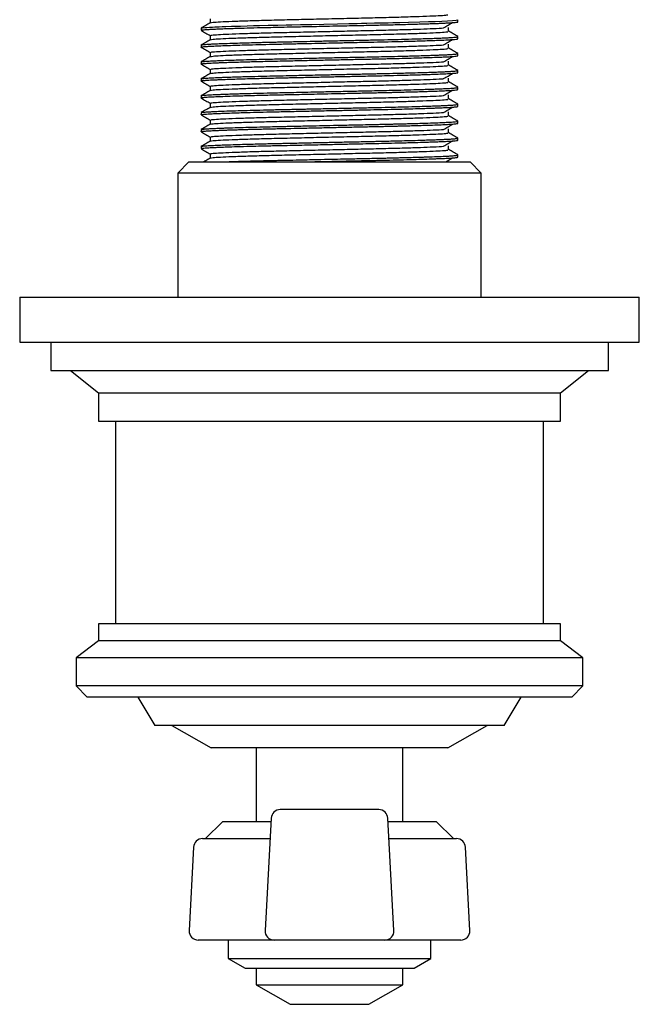
# Model space of a CAD drawing. Units: millimetres. Extents: x 4 to 1496, y 5 to 1495.
# Drawn here: x 725 to 780, y 284 to 372 of the extents above; entities that cross this region are included whole.
import ezdxf

# ---------------------------------------------------------------- set-up
doc = ezdxf.new("R2010")
doc.units = ezdxf.units.MM

msp = doc.modelspace()

# ---------------------------------------------------------------- linework, layer by layer
at = {"color": 7, "linetype": 'Continuous', "lineweight": 25}
for p, q in [((763.931, 371.645), (763.931, 371.832)), ((741.131, 371.082), (741.131, 370.895)), ((741.131, 369.582), (741.131, 369.395)), ((763.931, 370.145), (763.931, 370.332)), ((741.151, 369.383), (741.14, 369.385)), ((763.931, 368.645), (763.931, 368.832)), ((741.131, 368.082), (741.131, 367.895)), ((741.152, 367.883), (741.136, 367.887)), ((763.93, 367.334), (763.921, 367.338)), ((763.931, 367.145), (763.931, 367.332)), ((741.131, 366.582), (741.131, 366.395)), ((763.931, 365.645), (763.931, 365.832)), ((741.136, 365.082), (741.131, 365.085)), ((741.131, 365.082), (741.131, 364.895)), ((763.931, 364.145), (763.931, 364.332)), ((741.131, 363.582), (741.131, 363.395)), ((763.931, 362.645), (763.931, 362.832)), ((741.131, 362.082), (741.131, 361.895)), ((763.931, 361.145), (763.931, 361.332)), ((741.135, 360.582), (741.131, 360.585)), ((741.131, 360.582), (741.131, 360.395)), ((740.056, 359.225), (739.056, 358.225)), ((740.056, 359.225), (764.369, 359.225)), ((763.931, 359.645), (763.931, 359.832)), ((764.369, 359.225), (765.006, 359.225)), ((766.006, 358.225), (765.006, 359.225)), ((739.056, 358.225), (739.056, 347.225)), ((765.318, 358.225), (739.056, 358.225)), ((766.006, 358.225), (765.318, 358.225)), ((766.006, 347.225), (766.006, 358.225)), ((725.031, 347.225), (725.031, 343.225)), ((725.031, 347.225), (780.031, 347.225)), ((780.031, 343.225), (780.031, 347.225)), ((725.031, 343.225), (780.031, 343.225)), ((727.781, 343.225), (727.781, 340.725)), ((777.281, 340.725), (777.281, 343.225)), ((727.781, 340.725), (777.281, 340.725)), ((729.531, 340.725), (732.031, 338.725)), ((773.031, 338.725), (775.531, 340.725)), ((732.031, 338.725), (732.031, 336.225)), ((732.031, 338.725), (773.031, 338.725)), ((773.031, 336.225), (773.031, 338.725)), ((732.031, 336.225), (773.031, 336.225)), ((733.531, 336.225), (733.531, 318.225)), ((771.531, 318.225), (771.531, 336.225)), ((732.031, 318.225), (732.031, 316.725)), ((773.031, 318.225), (732.031, 318.225)), ((773.031, 316.725), (773.031, 318.225)), ((732.031, 316.725), (730.031, 315.225)), ((773.031, 316.725), (732.031, 316.725)), ((775.031, 315.225), (773.031, 316.725)), ((730.031, 315.225), (730.031, 312.725)), ((775.031, 315.225), (730.031, 315.225)), ((775.031, 312.725), (775.031, 315.225)), ((730.031, 312.725), (731.031, 311.725)), ((775.031, 312.725), (730.031, 312.725)), ((774.031, 311.725), (775.031, 312.725)), ((774.031, 311.725), (731.031, 311.725)), ((735.531, 311.725), (737.031, 309.225)), ((768.031, 309.225), (769.531, 311.725)), ((768.031, 309.225), (737.031, 309.225)), ((738.531, 309.225), (742.031, 307.225)), ((763.031, 307.225), (766.531, 309.225)), ((763.031, 307.225), (742.031, 307.225)), ((746.031, 307.225), (746.031, 300.683)), ((759.031, 300.683), (759.031, 307.225)), ((756.91, 301.752), (748.151, 301.752)), ((743.031, 300.683), (741.531, 299.183)), ((747.335, 300.683), (743.031, 300.683)), ((747.352, 300.995), (746.816, 291.026)), ((758.245, 291.026), (757.709, 300.995)), ((762.031, 300.683), (757.726, 300.683)), ((763.531, 299.183), (762.031, 300.683)), ((741.261, 299.183), (747.224, 299.183)), ((757.837, 299.183), (763.8, 299.183)), ((740.462, 298.425), (740.075, 291.025)), ((764.986, 291.025), (764.599, 298.425)), ((747.041, 290.183), (740.874, 290.183)), ((743.531, 290.183), (743.531, 288.549)), ((747.615, 290.183), (747.041, 290.183)), ((757.446, 290.183), (747.615, 290.183)), ((758.02, 290.183), (757.446, 290.183)), ((764.187, 290.183), (758.02, 290.183)), ((761.531, 288.549), (761.531, 290.183)), ((743.531, 288.549), (745.031, 287.683)), ((743.531, 288.549), (761.04, 288.549)), ((760.031, 287.683), (761.531, 288.549)), ((761.04, 288.549), (761.531, 288.549)), ((745.031, 287.683), (759.622, 287.683)), ((746.031, 287.683), (746.031, 286.215)), ((759.031, 286.215), (759.031, 287.683)), ((759.622, 287.683), (760.031, 287.683)), ((746.031, 286.215), (749.031, 284.483)), ((746.031, 286.215), (758.676, 286.215)), ((756.031, 284.483), (759.031, 286.215)), ((758.676, 286.215), (759.031, 286.215)), ((749.031, 284.483), (755.84, 284.483)), ((755.84, 284.483), (756.031, 284.483))]:
    msp.add_line(p, q, dxfattribs=at)
at = {"color": 7, "linetype": 'Continuous', "lineweight": 25, "flags": 128}
msp.add_lwpolyline([(741.147, 371.088), (741.247, 371.117), (741.478, 371.142), (741.648, 371.155), (741.877, 371.169), (742.14, 371.183), (742.36, 371.193), (742.735, 371.209), (742.995, 371.22), (743.013, 371.22), (743.022, 371.221), (743.027, 371.221), (743.028, 371.221), (743.028, 371.221), (743.028, 371.221), (743.028, 371.221), (743.028, 371.221), (743.028, 371.221), (743.028, 371.221), (743.028, 371.221), (743.028, 371.221), (743.028, 371.221), (743.031, 371.221), (743.039, 371.221), (743.066, 371.222), (743.319, 371.232), (743.832, 371.25), (744.626, 371.275), (745.227, 371.292), (745.794, 371.307), (746.316, 371.32), (747.098, 371.339), (747.937, 371.358), (748.671, 371.374), (749.198, 371.385), (749.954, 371.402), (750.954, 371.423), (752.025, 371.446), (753.252, 371.473), (754.236, 371.494), (754.977, 371.509), (755.375, 371.518), (755.855, 371.528), (756.52, 371.542), (757.17, 371.557), (757.747, 371.57), (758.152, 371.579), (758.764, 371.594), (759.554, 371.615), (760.544, 371.643), (761.313, 371.668), (761.901, 371.688), (762.507, 371.712), (762.991, 371.734), (763.452, 371.762), (763.784, 371.793), (763.928, 371.828), (763.918, 371.832)], dxfattribs=at)
at = {"color": 7, "linetype": 'Continuous', "lineweight": 25}
for centre, start, end in [((748.151, 300.952), 90, 176.92426), ((756.91, 300.952), 3.07574, 90), ((741.261, 298.383), 90, 177), ((763.8, 298.383), 3, 90), ((740.874, 290.983), 177, 270), ((747.615, 290.983), 176.92426, 270), ((757.446, 290.983), 270.00957, 3.00828), ((764.187, 290.983), 270, 3)]:
    msp.add_arc(centre, 0.8, start, end, dxfattribs=at)
for points, knots in [([(741.952, 371.558), (742.007, 371.574), (742.118, 371.606), (742.805, 371.65), (743.844, 371.698), (745.234, 371.746), (746.898, 371.794), (748.785, 371.839), (750.84, 371.887), (752.99, 371.937), (755.108, 371.985), (757.117, 372.031), (758.949, 372.079), (760.527, 372.129), (761.762, 372.177), (762.593, 372.221), (763.02, 372.256), (763.037, 372.276), (763.041, 372.28)], [0, 0, 0, 0, 0.064714, 0.129922, 0.195112, 0.261026, 0.32637, 0.390401, 0.456954, 0.524209, 0.59079, 0.656133, 0.722815, 0.790065, 0.856507, 0.919233, 0.983291, 1, 1, 1, 1]), ([(741.136, 370.895), (741.134, 370.896), (741.127, 370.901), (741.167, 370.917), (741.3, 370.94), (741.574, 370.963), (741.837, 370.979), (742.044, 370.991), (742.241, 371), (742.44, 371.009), (742.689, 371.02), (743.088, 371.036), (743.639, 371.056), (744.275, 371.077), (745.083, 371.101), (746.018, 371.126), (747.041, 371.15), (748.022, 371.172), (749.147, 371.197), (750.59, 371.228), (752.046, 371.26), (753.32, 371.287), (754.272, 371.307), (755.152, 371.326), (756.015, 371.344), (756.812, 371.361), (757.479, 371.376), (758.081, 371.39), (758.746, 371.406), (759.528, 371.427), (760.263, 371.447), (760.814, 371.464), (761.091, 371.473), (761.192, 371.476), (761.201, 371.477), (761.205, 371.477), (761.206, 371.477), (761.206, 371.477), (761.207, 371.477), (761.207, 371.477), (761.207, 371.477), (761.207, 371.477), (761.207, 371.477), (761.208, 371.477), (761.211, 371.477), (761.257, 371.478), (761.386, 371.483), (761.661, 371.492), (762.01, 371.505), (762.385, 371.519), (762.744, 371.534), (763.061, 371.55), (763.326, 371.565), (763.535, 371.58), (763.726, 371.597), (763.875, 371.618), (763.946, 371.635), (763.928, 371.644), (763.927, 371.645)], [0, 0, 0, 0, 0.004866, 0.020463, 0.060689, 0.097372, 0.11296, 0.128548, 0.144137, 0.152803, 0.165588, 0.187617, 0.216195, 0.243414, 0.268162, 0.310218, 0.342397, 0.368327, 0.401598, 0.443019, 0.492584, 0.523666, 0.549711, 0.572739, 0.598723, 0.624706, 0.643745, 0.659932, 0.681525, 0.708524, 0.739926, 0.762216, 0.774048, 0.774791, 0.775102, 0.775242, 0.775275, 0.775291, 0.775292, 0.775293, 0.775294, 0.7753, 0.775311, 0.775333, 0.775377, 0.77573, 0.781328, 0.792216, 0.812766, 0.831685, 0.851442, 0.875778, 0.895479, 0.914586, 0.935451, 0.963529, 0.997373, 1, 1, 1, 1]), ([(741.946, 371.558), (741.811, 371.48), (741.54, 371.323), (741.269, 371.167), (741.134, 371.088)], [0, 0, 0, 0, 0.499185, 1, 1, 1, 1]), ([(741.942, 371.926), (741.942, 371.864), (741.942, 371.74), (741.942, 371.617), (741.942, 371.556)], [0, 0, 0, 0, 0.5047055, 1, 1, 1, 1]), ([(762.661, 371.104), (762.793, 371.183), (763.058, 371.339), (763.314, 371.495), (763.442, 371.573)], [0, 0, 0, 0, 0.500392, 1, 1, 1, 1]), ([(741.145, 370.883), (741.28, 370.804), (741.546, 370.651), (741.812, 370.497), (741.942, 370.422)], [0, 0, 0, 0, 0.508636, 1, 1, 1, 1]), ([(741.942, 370.426), (741.942, 370.364), (741.942, 370.24), (741.942, 370.117), (741.942, 370.056)], [0, 0, 0, 0, 0.504754, 1, 1, 1, 1]), ([(741.952, 370.058), (742.007, 370.074), (742.118, 370.106), (742.805, 370.15), (743.844, 370.198), (745.234, 370.246), (746.898, 370.294), (748.785, 370.339), (750.84, 370.387), (752.99, 370.437), (755.108, 370.485), (757.117, 370.531), (758.949, 370.579), (760.527, 370.629), (761.762, 370.677), (762.593, 370.721), (763.019, 370.756), (763.037, 370.776), (763.041, 370.78)], [0, 0, 0, 0, 0.064716, 0.129924, 0.195114, 0.261028, 0.326372, 0.390404, 0.456957, 0.524212, 0.590793, 0.656136, 0.722819, 0.790068, 0.856511, 0.919237, 0.983295, 1, 1, 1, 1]), ([(741.99, 370.426), (741.988, 370.437), (741.985, 370.463), (742.439, 370.503), (743.275, 370.548), (744.488, 370.597), (746.01, 370.645), (747.772, 370.691), (749.712, 370.735), (751.773, 370.784), (753.828, 370.831), (755.778, 370.875), (757.58, 370.917), (759.218, 370.963), (760.643, 371.008), (761.798, 371.055), (762.486, 371.085), (762.639, 371.103), (762.647, 371.104)], [0, 0, 0, 0, 0.045234, 0.113576, 0.181666, 0.251168, 0.320766, 0.389121, 0.4572, 0.526697, 0.596298, 0.660825, 0.724882, 0.790301, 0.856028, 0.92093, 0.995535, 1, 1, 1, 1]), ([(763.08, 370.78), (763.08, 370.843), (763.082, 370.968), (763.08, 371.093), (763.08, 371.155)], [0, 0, 0, 0, 0.500924, 1, 1, 1, 1]), ([(763.927, 370.338), (763.792, 370.417), (763.521, 370.573), (763.25, 370.73), (763.115, 370.808)], [0, 0, 0, 0, 0.500774, 1, 1, 1, 1]), ([(741.946, 370.058), (741.811, 369.98), (741.54, 369.823), (741.269, 369.667), (741.134, 369.588)], [0, 0, 0, 0, 0.499226, 1, 1, 1, 1]), ([(741.137, 369.588), (741.165, 369.599), (741.219, 369.618), (741.47, 369.642), (741.734, 369.661), (741.962, 369.674), (742.206, 369.686), (742.539, 369.701), (743.079, 369.724), (743.862, 369.751), (744.745, 369.778), (745.541, 369.8), (746.182, 369.817), (746.662, 369.829), (747.089, 369.839), (747.534, 369.849), (748.045, 369.86), (748.537, 369.871), (749.083, 369.883), (749.828, 369.899), (750.883, 369.922), (752.288, 369.952), (753.752, 369.983), (754.961, 370.009), (755.846, 370.028), (756.587, 370.044), (757.541, 370.065), (758.661, 370.091), (759.751, 370.12), (760.656, 370.146), (761.36, 370.169), (761.944, 370.189), (762.413, 370.208), (762.775, 370.223), (763.135, 370.241), (763.516, 370.265), (763.8, 370.292), (763.929, 370.316), (763.919, 370.329), (763.916, 370.332)], [0, 0, 0, 0, 0.041204, 0.078014, 0.097763, 0.117512, 0.132645, 0.148995, 0.180449, 0.221584, 0.257906, 0.287114, 0.309204, 0.324174, 0.334931, 0.350733, 0.366534, 0.382336, 0.395457, 0.415306, 0.447839, 0.486218, 0.534145, 0.571107, 0.589654, 0.611566, 0.637018, 0.677007, 0.719184, 0.750583, 0.780677, 0.808149, 0.832997, 0.855222, 0.873542, 0.907076, 0.95045, 0.984848, 1, 1, 1, 1]), ([(741.143, 369.395), (741.141, 369.399), (741.137, 369.411), (741.222, 369.427), (741.354, 369.443), (741.508, 369.457), (741.684, 369.47), (741.921, 369.484), (742.295, 369.503), (742.842, 369.527), (743.561, 369.554), (744.321, 369.578), (745.237, 369.605), (746.271, 369.632), (747.252, 369.655), (748.02, 369.672), (748.501, 369.683), (748.929, 369.692), (749.351, 369.701), (749.925, 369.714), (750.744, 369.731), (751.709, 369.752), (752.612, 369.772), (753.356, 369.788), (754.119, 369.804), (754.95, 369.822), (755.991, 369.844), (757.139, 369.868), (758.1, 369.89), (758.816, 369.908), (759.346, 369.922), (759.983, 369.939), (760.684, 369.96), (761.335, 369.981), (761.897, 370), (762.335, 370.017), (762.696, 370.033), (762.983, 370.046), (763.208, 370.058), (763.436, 370.072), (763.684, 370.092), (763.892, 370.118), (763.915, 370.136), (763.926, 370.145)], [0, 0, 0, 0, 0.017049, 0.044892, 0.064533, 0.083109, 0.100618, 0.116479, 0.142473, 0.179733, 0.210841, 0.246957, 0.276152, 0.315485, 0.354816, 0.370557, 0.386298, 0.398205, 0.408576, 0.423349, 0.448004, 0.478561, 0.504656, 0.523553, 0.540987, 0.568842, 0.594183, 0.631047, 0.671115, 0.684507, 0.701788, 0.725155, 0.752531, 0.782025, 0.806727, 0.830635, 0.850124, 0.869612, 0.887035, 0.900519, 0.927885, 0.965476, 1, 1, 1, 1]), ([(741.99, 368.926), (741.988, 368.937), (741.985, 368.963), (742.439, 369.003), (743.275, 369.048), (744.488, 369.097), (746.01, 369.145), (747.772, 369.191), (749.712, 369.235), (751.773, 369.284), (753.828, 369.331), (755.778, 369.375), (757.58, 369.417), (759.218, 369.463), (760.643, 369.508), (761.798, 369.555), (762.486, 369.585), (762.639, 369.603), (762.647, 369.604)], [0, 0, 0, 0, 0.045237, 0.11358, 0.18167, 0.251172, 0.320769, 0.389124, 0.457203, 0.5267, 0.596301, 0.660828, 0.724884, 0.790303, 0.85603, 0.920931, 0.995537, 1, 1, 1, 1]), ([(762.661, 369.604), (762.793, 369.683), (763.057, 369.839), (763.314, 369.995), (763.442, 370.073)], [0, 0, 0, 0, 0.500372, 1, 1, 1, 1]), ([(763.08, 369.28), (763.08, 369.343), (763.081, 369.468), (763.08, 369.593), (763.08, 369.655)], [0, 0, 0, 0, 0.500876, 1, 1, 1, 1]), ([(741.142, 368.088), (741.141, 368.09), (741.141, 368.097), (741.198, 368.109), (741.288, 368.123), (741.383, 368.133), (741.488, 368.143), (741.629, 368.154), (741.837, 368.167), (742.086, 368.18), (742.341, 368.192), (742.632, 368.205), (743.029, 368.221), (743.571, 368.241), (744.207, 368.262), (745.016, 368.286), (745.928, 368.311), (746.87, 368.334), (747.69, 368.352), (748.496, 368.37), (749.545, 368.393), (750.836, 368.421), (752.385, 368.454), (753.917, 368.487), (755.269, 368.516), (756.396, 368.539), (757.488, 368.563), (758.706, 368.593), (759.792, 368.621), (760.632, 368.646), (761.179, 368.663), (761.554, 368.676), (761.778, 368.684), (761.877, 368.687), (761.92, 368.689), (761.937, 368.69), (761.94, 368.69), (761.941, 368.69), (761.941, 368.69), (761.942, 368.69), (761.942, 368.69), (761.942, 368.69), (761.942, 368.69), (761.942, 368.69), (761.942, 368.69), (761.942, 368.69), (761.944, 368.69), (761.966, 368.691), (762.026, 368.693), (762.206, 368.7), (762.421, 368.708), (762.655, 368.718), (762.846, 368.727), (762.996, 368.734), (763.1, 368.74), (763.273, 368.749), (763.566, 368.769), (763.807, 368.794), (763.921, 368.816), (763.92, 368.828), (763.92, 368.832)], [0, 0, 0, 0, 0.007542, 0.029883, 0.047934, 0.061695, 0.071164, 0.086669, 0.106415, 0.126162, 0.142376, 0.156808, 0.178301, 0.206799, 0.235022, 0.260365, 0.302387, 0.332898, 0.353915, 0.380233, 0.406805, 0.447127, 0.49159, 0.537613, 0.576297, 0.607533, 0.637046, 0.675999, 0.724385, 0.750595, 0.773128, 0.792577, 0.801145, 0.80514, 0.807066, 0.807539, 0.807598, 0.807628, 0.807643, 0.807644, 0.807644, 0.807644, 0.807645, 0.807645, 0.807647, 0.807669, 0.807714, 0.807923, 0.811025, 0.816686, 0.83568, 0.846143, 0.858243, 0.87198, 0.877006, 0.881473, 0.911615, 0.954765, 0.981234, 1, 1, 1, 1]), ([(741.142, 367.895), (741.141, 367.9), (741.141, 367.911), (741.22, 367.927), (741.37, 367.946), (741.657, 367.969), (742.066, 367.992), (742.433, 368.009), (742.716, 368.021), (743.068, 368.035), (743.636, 368.056), (744.355, 368.079), (745.101, 368.101), (745.758, 368.119), (746.438, 368.136), (747.236, 368.155), (748.248, 368.177), (749.472, 368.204), (750.881, 368.234), (752.33, 368.266), (753.759, 368.296), (755.156, 368.326), (756.282, 368.35), (757.106, 368.368), (757.636, 368.379), (758.162, 368.392), (758.889, 368.41), (759.785, 368.434), (760.693, 368.46), (761.519, 368.486), (762.193, 368.511), (762.741, 368.534), (763.188, 368.556), (763.536, 368.579), (763.785, 368.604), (763.918, 368.625), (763.916, 368.639), (763.916, 368.645)], [0, 0, 0, 0, 0.020135, 0.042006, 0.062028, 0.098681, 0.137683, 0.156269, 0.167719, 0.186317, 0.21206, 0.248997, 0.277013, 0.297, 0.319152, 0.346106, 0.374244, 0.412733, 0.454485, 0.494531, 0.534248, 0.574039, 0.613058, 0.632545, 0.64856, 0.662131, 0.682481, 0.719611, 0.754878, 0.785847, 0.824227, 0.852937, 0.880161, 0.916231, 0.945185, 0.978056, 1, 1, 1, 1]), ([(741.145, 369.383), (741.28, 369.304), (741.546, 369.151), (741.812, 368.997), (741.942, 368.922)], [0, 0, 0, 0, 0.508673, 1, 1, 1, 1]), ([(741.942, 368.926), (741.942, 368.864), (741.942, 368.74), (741.942, 368.617), (741.942, 368.556)], [0, 0, 0, 0, 0.504802, 1, 1, 1, 1]), ([(741.952, 368.558), (742.007, 368.574), (742.118, 368.606), (742.805, 368.65), (743.844, 368.698), (745.234, 368.746), (746.898, 368.794), (748.785, 368.839), (750.84, 368.887), (752.99, 368.937), (755.108, 368.985), (757.117, 369.031), (758.949, 369.079), (760.527, 369.129), (761.762, 369.177), (762.593, 369.221), (763.019, 369.256), (763.037, 369.276), (763.041, 369.28)], [0, 0, 0, 0, 0.064718, 0.129927, 0.195116, 0.261031, 0.326375, 0.390407, 0.45696, 0.524215, 0.590796, 0.65614, 0.722822, 0.790072, 0.856514, 0.919241, 0.983299, 1, 1, 1, 1]), ([(763.927, 368.838), (763.792, 368.917), (763.521, 369.073), (763.25, 369.23), (763.115, 369.308)], [0, 0, 0, 0, 0.500734, 1, 1, 1, 1]), ([(741.946, 368.558), (741.811, 368.48), (741.54, 368.323), (741.269, 368.167), (741.134, 368.088)], [0, 0, 0, 0, 0.499266, 1, 1, 1, 1]), ([(741.145, 367.883), (741.28, 367.804), (741.546, 367.651), (741.812, 367.497), (741.942, 367.422)], [0, 0, 0, 0, 0.508711, 1, 1, 1, 1]), ([(741.952, 367.058), (742.007, 367.074), (742.118, 367.106), (742.805, 367.15), (743.844, 367.198), (745.234, 367.246), (746.898, 367.294), (748.785, 367.339), (750.84, 367.387), (752.99, 367.437), (755.108, 367.485), (757.117, 367.531), (758.949, 367.579), (760.527, 367.629), (761.762, 367.677), (762.593, 367.721), (763.019, 367.756), (763.037, 367.776), (763.041, 367.78)], [0, 0, 0, 0, 0.06472, 0.129929, 0.195118, 0.261033, 0.326377, 0.390409, 0.456963, 0.524218, 0.5908, 0.656143, 0.722825, 0.790075, 0.856518, 0.919245, 0.983303, 1, 1, 1, 1]), ([(741.99, 367.426), (741.988, 367.437), (741.985, 367.463), (742.439, 367.503), (743.275, 367.548), (744.488, 367.597), (746.01, 367.645), (747.772, 367.691), (749.712, 367.735), (751.773, 367.784), (753.828, 367.831), (755.778, 367.875), (757.58, 367.917), (759.218, 367.963), (760.643, 368.008), (761.798, 368.055), (762.486, 368.085), (762.639, 368.103), (762.647, 368.104)], [0, 0, 0, 0, 0.0452412, 0.1135834, 0.1816732, 0.2511749, 0.3207724, 0.3891268, 0.4572056, 0.5267023, 0.5963035, 0.66083, 0.7248864, 0.7903051, 0.8560319, 0.9209334, 0.9955386, 1, 1, 1, 1]), ([(762.661, 368.104), (762.793, 368.183), (763.057, 368.339), (763.313, 368.495), (763.442, 368.573)], [0, 0, 0, 0, 0.5003515, 1, 1, 1, 1]), ([(763.08, 367.78), (763.08, 367.843), (763.081, 367.968), (763.08, 368.093), (763.08, 368.155)], [0, 0, 0, 0, 0.500828, 1, 1, 1, 1]), ([(763.927, 367.338), (763.792, 367.417), (763.521, 367.573), (763.25, 367.73), (763.115, 367.808)], [0, 0, 0, 0, 0.500693, 1, 1, 1, 1]), ([(741.136, 366.588), (741.135, 366.588), (741.124, 366.596), (741.194, 366.609), (741.306, 366.626), (741.426, 366.638), (741.559, 366.649), (741.802, 366.665), (742.234, 366.689), (742.819, 366.714), (743.35, 366.733), (743.818, 366.749), (744.366, 366.767), (745.157, 366.79), (746.104, 366.815), (747.162, 366.841), (748.192, 366.863), (749.124, 366.884), (750.027, 366.904), (750.835, 366.921), (751.675, 366.939), (752.701, 366.961), (753.902, 366.986), (755.014, 367.01), (755.853, 367.028), (756.389, 367.039), (756.837, 367.049), (757.221, 367.058), (757.848, 367.072), (758.866, 367.097), (760.029, 367.128), (760.984, 367.157), (761.647, 367.179), (762.13, 367.197), (762.512, 367.212), (762.831, 367.226), (763.042, 367.237), (763.16, 367.243), (763.196, 367.245), (763.212, 367.246), (763.218, 367.246), (763.219, 367.246), (763.219, 367.247), (763.219, 367.247), (763.219, 367.247), (763.22, 367.247), (763.22, 367.247), (763.22, 367.247), (763.22, 367.247), (763.229, 367.247), (763.27, 367.25), (763.361, 367.255), (763.503, 367.265), (763.67, 367.28), (763.813, 367.296), (763.913, 367.314), (763.922, 367.326), (763.928, 367.332)], [0, 0, 0, 0, 0.00106, 0.031462, 0.050734, 0.066976, 0.080189, 0.095739, 0.136768, 0.17669, 0.196245, 0.215523, 0.240632, 0.265121, 0.307507, 0.341144, 0.368733, 0.403611, 0.424459, 0.447577, 0.472962, 0.495764, 0.534185, 0.574336, 0.59089, 0.607721, 0.621957, 0.631495, 0.643008, 0.680418, 0.73015, 0.765983, 0.794297, 0.81842, 0.837749, 0.857491, 0.877233, 0.882169, 0.884637, 0.885871, 0.886025, 0.886064, 0.886083, 0.886093, 0.886098, 0.8861, 0.886101, 0.88611, 0.886148, 0.886228, 0.888217, 0.896222, 0.909594, 0.928333, 0.952438, 0.975586, 1, 1, 1, 1]), ([(741.161, 366.383), (741.146, 366.388), (741.119, 366.397), (741.15, 366.411), (741.2, 366.423), (741.261, 366.432), (741.318, 366.439), (741.371, 366.445), (741.444, 366.451), (741.555, 366.46), (741.722, 366.472), (741.92, 366.484), (742.116, 366.494), (742.285, 366.502), (742.509, 366.512), (742.829, 366.526), (743.322, 366.545), (743.928, 366.566), (744.667, 366.588), (745.408, 366.609), (746.1, 366.627), (746.663, 366.641), (747.264, 366.655), (747.982, 366.672), (748.726, 366.688), (749.351, 366.701), (749.929, 366.714), (750.675, 366.73), (751.489, 366.748), (752.262, 366.764), (752.899, 366.778), (753.506, 366.791), (754.09, 366.803), (754.766, 366.817), (755.517, 366.833), (756.27, 366.849), (757.061, 366.866), (758.022, 366.889), (759.005, 366.913), (759.898, 366.937), (760.559, 366.956), (761.125, 366.974), (761.736, 366.994), (762.392, 367.019), (762.87, 367.04), (763.138, 367.055), (763.252, 367.061), (763.341, 367.066), (763.446, 367.074), (763.592, 367.085), (763.771, 367.102), (763.894, 367.123), (763.94, 367.138), (763.93, 367.145), (763.93, 367.145)], [0, 0, 0, 0, 0.019099, 0.036642, 0.052112, 0.065508, 0.073152, 0.07965, 0.088464, 0.100755, 0.116521, 0.135763, 0.147847, 0.157921, 0.16858, 0.188638, 0.211054, 0.241805, 0.268813, 0.298994, 0.32252, 0.339387, 0.353898, 0.379496, 0.405094, 0.419587, 0.433482, 0.454419, 0.482396, 0.500978, 0.518236, 0.534937, 0.55108, 0.566665, 0.591397, 0.614581, 0.631723, 0.66123, 0.7021, 0.726811, 0.754365, 0.775941, 0.795302, 0.834005, 0.872708, 0.88239, 0.892071, 0.899418, 0.904683, 0.920401, 0.943034, 0.972324, 0.999339, 1, 1, 1, 1]), ([(741.946, 367.058), (741.811, 366.98), (741.54, 366.823), (741.269, 366.667), (741.134, 366.588)], [0, 0, 0, 0, 0.4993068, 1, 1, 1, 1]), ([(741.942, 367.426), (741.942, 367.364), (741.942, 367.24), (741.942, 367.117), (741.942, 367.056)], [0, 0, 0, 0, 0.504851, 1, 1, 1, 1]), ([(762.661, 366.604), (762.793, 366.683), (763.057, 366.839), (763.313, 366.995), (763.442, 367.073)], [0, 0, 0, 0, 0.500331, 1, 1, 1, 1]), ([(741.145, 366.383), (741.28, 366.304), (741.546, 366.151), (741.812, 365.997), (741.942, 365.922)], [0, 0, 0, 0, 0.508749, 1, 1, 1, 1]), ([(741.952, 365.558), (742.007, 365.574), (742.118, 365.606), (742.805, 365.65), (743.844, 365.698), (745.234, 365.746), (746.898, 365.794), (748.785, 365.839), (750.84, 365.887), (752.99, 365.937), (755.108, 365.985), (757.117, 366.031), (758.949, 366.079), (760.527, 366.129), (761.762, 366.177), (762.593, 366.221), (763.019, 366.256), (763.037, 366.276), (763.041, 366.28)], [0, 0, 0, 0, 0.064722, 0.129931, 0.195121, 0.261035, 0.32638, 0.390412, 0.456965, 0.524221, 0.590803, 0.656146, 0.722829, 0.790079, 0.856522, 0.919249, 0.983307, 1, 1, 1, 1]), ([(741.99, 365.926), (741.988, 365.937), (741.984, 365.963), (742.439, 366.003), (743.275, 366.048), (744.488, 366.097), (746.01, 366.145), (747.772, 366.191), (749.712, 366.235), (751.773, 366.284), (753.828, 366.331), (755.778, 366.375), (757.58, 366.417), (759.218, 366.463), (760.643, 366.508), (761.798, 366.555), (762.486, 366.585), (762.639, 366.603), (762.647, 366.604)], [0, 0, 0, 0, 0.045284, 0.113623, 0.18171, 0.251209, 0.320803, 0.389155, 0.457231, 0.526724, 0.596323, 0.660846, 0.7249, 0.790316, 0.85604, 0.920939, 0.995541, 1, 1, 1, 1]), ([(763.08, 366.28), (763.08, 366.343), (763.081, 366.468), (763.08, 366.593), (763.08, 366.655)], [0, 0, 0, 0, 0.500779, 1, 1, 1, 1]), ([(763.927, 365.838), (763.792, 365.917), (763.521, 366.073), (763.25, 366.23), (763.115, 366.308)], [0, 0, 0, 0, 0.500653, 1, 1, 1, 1]), ([(741.163, 364.883), (741.15, 364.886), (741.108, 364.898), (741.168, 364.918), (741.341, 364.944), (741.62, 364.966), (741.898, 364.983), (742.149, 364.996), (742.457, 365.01), (742.955, 365.031), (743.685, 365.058), (744.52, 365.084), (745.264, 365.106), (745.926, 365.123), (746.639, 365.141), (747.408, 365.158), (748.095, 365.174), (748.74, 365.188), (749.454, 365.203), (750.361, 365.223), (751.485, 365.247), (752.63, 365.272), (753.655, 365.294), (754.457, 365.311), (755.129, 365.325), (755.807, 365.34), (756.486, 365.354), (757.169, 365.369), (757.706, 365.381), (758.109, 365.391), (758.415, 365.398), (758.758, 365.407), (759.214, 365.419), (759.832, 365.435), (760.519, 365.455), (761.165, 365.475), (761.681, 365.493), (762.211, 365.512), (762.745, 365.534), (763.2, 365.557), (763.53, 365.579), (763.78, 365.603), (763.918, 365.625), (763.921, 365.64), (763.922, 365.645)], [0, 0, 0, 0, 0.0139968, 0.0441535, 0.0802819, 0.1139788, 0.1331057, 0.1483598, 0.1670777, 0.1912772, 0.2306549, 0.2700327, 0.2920336, 0.3125837, 0.338859, 0.3623256, 0.3848726, 0.4010723, 0.4192871, 0.4467039, 0.4779653, 0.5128156, 0.5410015, 0.5625199, 0.5796275, 0.5975383, 0.6202708, 0.6386326, 0.6582985, 0.6694244, 0.6764436, 0.6875318, 0.7026886, 0.7219133, 0.7516594, 0.7786075, 0.7999961, 0.819911, 0.8553055, 0.8885649, 0.9142422, 0.9428661, 0.9804831, 1, 1, 1, 1]), ([(741.946, 365.558), (741.811, 365.48), (741.54, 365.323), (741.269, 365.167), (741.134, 365.088)], [0, 0, 0, 0, 0.4993473, 1, 1, 1, 1]), ([(741.138, 365.088), (741.149, 365.094), (741.178, 365.11), (741.381, 365.136), (741.711, 365.16), (742.06, 365.18), (742.363, 365.194), (742.655, 365.206), (742.957, 365.218), (743.318, 365.232), (743.798, 365.249), (744.304, 365.265), (744.702, 365.277), (745.254, 365.293), (746.078, 365.315), (747.141, 365.34), (748.1, 365.361), (748.939, 365.38), (749.859, 365.4), (750.957, 365.424), (752.132, 365.449), (753.235, 365.472), (754.084, 365.491), (754.803, 365.506), (755.596, 365.523), (756.481, 365.541), (757.403, 365.561), (758.392, 365.585), (759.468, 365.612), (760.44, 365.64), (761.155, 365.662), (761.684, 365.68), (762.135, 365.697), (762.57, 365.714), (762.914, 365.73), (763.196, 365.745), (763.39, 365.757), (763.546, 365.769), (763.668, 365.779), (763.787, 365.793), (763.881, 365.808), (763.929, 365.822), (763.927, 365.83), (763.926, 365.832)], [0, 0, 0, 0, 0.023189, 0.063203, 0.103216, 0.123232, 0.143248, 0.163265, 0.174418, 0.192102, 0.217551, 0.240235, 0.255581, 0.264561, 0.303084, 0.34356, 0.368843, 0.392327, 0.419246, 0.449601, 0.48666, 0.518625, 0.542563, 0.55867, 0.580182, 0.611323, 0.636992, 0.66459, 0.705432, 0.745968, 0.773003, 0.793937, 0.817503, 0.839806, 0.865923, 0.88315, 0.902146, 0.915795, 0.93023, 0.945451, 0.968028, 0.990145, 1, 1, 1, 1]), ([(741.942, 365.926), (741.942, 365.864), (741.942, 365.74), (741.942, 365.617), (741.942, 365.556)], [0, 0, 0, 0, 0.504899, 1, 1, 1, 1]), ([(762.661, 365.104), (762.793, 365.183), (763.056, 365.339), (763.313, 365.495), (763.442, 365.573)], [0, 0, 0, 0, 0.500311, 1, 1, 1, 1]), ([(763.08, 364.78), (763.08, 364.843), (763.081, 364.968), (763.08, 365.093), (763.08, 365.155)], [0, 0, 0, 0, 0.500731, 1, 1, 1, 1]), ([(741.14, 363.588), (741.14, 363.59), (741.137, 363.596), (741.189, 363.608), (741.296, 363.625), (741.503, 363.645), (741.789, 363.664), (742.082, 363.68), (742.303, 363.691), (742.547, 363.702), (742.838, 363.714), (743.351, 363.734), (744.117, 363.76), (745.193, 363.791), (746.341, 363.821), (747.337, 363.845), (748.116, 363.862), (748.646, 363.874), (749.131, 363.884), (749.492, 363.892), (749.759, 363.898), (750.032, 363.904), (750.428, 363.912), (750.956, 363.924), (751.616, 363.938), (752.371, 363.954), (753.398, 363.976), (754.616, 364.002), (755.945, 364.03), (757.202, 364.057), (758.304, 364.083), (759.376, 364.11), (760.3, 364.136), (761.031, 364.158), (761.503, 364.174), (761.825, 364.185), (762.141, 364.197), (762.512, 364.212), (762.901, 364.229), (763.229, 364.246), (763.476, 364.263), (763.68, 364.28), (763.851, 364.301), (763.942, 364.319), (763.923, 364.33), (763.919, 364.332)], [0, 0, 0, 0, 0.005674, 0.026479, 0.046245, 0.073883, 0.109388, 0.125446, 0.138858, 0.153695, 0.169958, 0.187646, 0.232571, 0.272595, 0.312619, 0.352643, 0.368661, 0.384679, 0.400697, 0.411834, 0.416324, 0.42408, 0.435483, 0.450534, 0.469233, 0.491579, 0.514322, 0.555886, 0.594882, 0.629741, 0.669155, 0.699463, 0.738215, 0.770396, 0.788379, 0.801081, 0.815781, 0.835921, 0.861576, 0.888055, 0.908712, 0.928486, 0.956351, 0.992302, 1, 1, 1, 1]), ([(741.145, 364.883), (741.28, 364.804), (741.546, 364.651), (741.812, 364.497), (741.942, 364.422)], [0, 0, 0, 0, 0.508788, 1, 1, 1, 1]), ([(741.942, 364.426), (741.942, 364.364), (741.942, 364.24), (741.942, 364.117), (741.942, 364.056)], [0, 0, 0, 0, 0.504948, 1, 1, 1, 1]), ([(741.952, 364.058), (742.007, 364.074), (742.118, 364.106), (742.805, 364.15), (743.844, 364.198), (745.234, 364.246), (746.898, 364.294), (748.785, 364.339), (750.84, 364.387), (752.99, 364.437), (755.108, 364.485), (757.117, 364.531), (758.949, 364.579), (760.527, 364.629), (761.762, 364.677), (762.593, 364.721), (763.019, 364.756), (763.037, 364.776), (763.041, 364.78)], [0, 0, 0, 0, 0.064724, 0.129933, 0.195123, 0.261038, 0.326382, 0.390415, 0.456968, 0.524224, 0.590806, 0.65615, 0.722832, 0.790082, 0.856525, 0.919252, 0.983311, 1, 1, 1, 1]), ([(741.99, 364.426), (741.988, 364.437), (741.984, 364.463), (742.439, 364.503), (743.275, 364.548), (744.488, 364.597), (746.01, 364.645), (747.772, 364.691), (749.712, 364.735), (751.773, 364.784), (753.828, 364.831), (755.778, 364.875), (757.58, 364.917), (759.218, 364.963), (760.643, 365.008), (761.798, 365.055), (762.486, 365.085), (762.639, 365.103), (762.647, 365.104)], [0, 0, 0, 0, 0.045284, 0.113623, 0.18171, 0.251209, 0.320804, 0.389155, 0.457231, 0.526725, 0.596324, 0.660847, 0.724901, 0.790317, 0.856041, 0.92094, 0.995542, 1, 1, 1, 1]), ([(763.927, 364.338), (763.792, 364.417), (763.521, 364.573), (763.25, 364.73), (763.115, 364.808)], [0, 0, 0, 0, 0.5006122, 1, 1, 1, 1]), ([(741.134, 363.395), (741.133, 363.395), (741.104, 363.405), (741.191, 363.422), (741.362, 363.445), (741.602, 363.465), (741.872, 363.481), (742.124, 363.494), (742.364, 363.506), (742.676, 363.52), (743.165, 363.539), (743.783, 363.561), (744.509, 363.584), (745.323, 363.607), (746.337, 363.634), (747.368, 363.658), (748.23, 363.677), (748.893, 363.692), (749.477, 363.704), (749.986, 363.715), (750.482, 363.726), (751.101, 363.739), (751.865, 363.756), (752.571, 363.771), (753.179, 363.784), (753.677, 363.794), (754.204, 363.806), (754.752, 363.817), (755.305, 363.829), (756.095, 363.846), (757.11, 363.867), (758.217, 363.893), (759.246, 363.919), (760.159, 363.944), (760.953, 363.968), (761.529, 363.987), (761.991, 364.004), (762.351, 364.018), (762.665, 364.031), (762.907, 364.042), (763.125, 364.053), (763.312, 364.064), (763.459, 364.074), (763.588, 364.085), (763.718, 364.097), (763.842, 364.113), (763.928, 364.13), (763.916, 364.141), (763.912, 364.145)], [0, 0, 0, 0, 0.001527, 0.039505, 0.065617, 0.093915, 0.11982, 0.134186, 0.14833, 0.16664, 0.189116, 0.225553, 0.251902, 0.278227, 0.3177, 0.357172, 0.376918, 0.396664, 0.416409, 0.428008, 0.440641, 0.458794, 0.480556, 0.504903, 0.517874, 0.531525, 0.546768, 0.5623, 0.578121, 0.594229, 0.630958, 0.668639, 0.697973, 0.733645, 0.766708, 0.791885, 0.809174, 0.832659, 0.848395, 0.863939, 0.879016, 0.894894, 0.908969, 0.919702, 0.93566, 0.956841, 0.983245, 1, 1, 1, 1]), ([(741.946, 364.058), (741.811, 363.98), (741.54, 363.823), (741.269, 363.667), (741.134, 363.588)], [0, 0, 0, 0, 0.499388, 1, 1, 1, 1]), ([(741.99, 362.926), (741.988, 362.937), (741.984, 362.963), (742.439, 363.003), (743.275, 363.048), (744.488, 363.097), (746.01, 363.145), (747.772, 363.191), (749.712, 363.235), (751.773, 363.284), (753.828, 363.331), (755.778, 363.375), (757.58, 363.417), (759.218, 363.463), (760.643, 363.508), (761.798, 363.555), (762.486, 363.585), (762.639, 363.603), (762.647, 363.604)], [0, 0, 0, 0, 0.045284, 0.113624, 0.181711, 0.25121, 0.320804, 0.389156, 0.457232, 0.526726, 0.596325, 0.660849, 0.724902, 0.790319, 0.856043, 0.920942, 0.995544, 1, 1, 1, 1]), ([(762.661, 363.604), (762.793, 363.683), (763.056, 363.839), (763.313, 363.995), (763.442, 364.073)], [0, 0, 0, 0, 0.50029, 1, 1, 1, 1]), ([(763.08, 363.28), (763.08, 363.343), (763.081, 363.468), (763.08, 363.593), (763.08, 363.655)], [0, 0, 0, 0, 0.5006827, 1, 1, 1, 1]), ([(741.138, 361.895), (741.136, 361.897), (741.126, 361.904), (741.171, 361.917), (741.256, 361.932), (741.412, 361.95), (741.682, 361.971), (742.064, 361.992), (742.477, 362.011), (742.857, 362.027), (743.292, 362.044), (743.731, 362.059), (744.205, 362.074), (744.697, 362.089), (745.15, 362.102), (745.553, 362.113), (745.939, 362.123), (746.395, 362.135), (746.947, 362.148), (747.563, 362.162), (748.377, 362.18), (749.473, 362.204), (750.878, 362.234), (752.371, 362.266), (753.825, 362.297), (755.22, 362.327), (756.274, 362.35), (757.003, 362.366), (757.432, 362.375), (757.829, 362.384), (758.108, 362.391), (758.312, 362.396), (758.529, 362.401), (758.888, 362.41), (759.394, 362.423), (760.019, 362.44), (760.641, 362.459), (761.366, 362.482), (762.084, 362.507), (762.752, 362.534), (763.279, 362.561), (763.64, 362.587), (763.863, 362.615), (763.949, 362.634), (763.928, 362.644), (763.927, 362.645)], [0, 0, 0, 0, 0.006889, 0.029464, 0.049436, 0.066802, 0.101031, 0.136173, 0.154543, 0.179562, 0.199579, 0.219597, 0.239615, 0.259633, 0.278038, 0.290264, 0.303001, 0.318365, 0.336357, 0.356974, 0.37661, 0.410985, 0.453964, 0.496655, 0.536142, 0.575628, 0.615114, 0.628283, 0.641453, 0.654622, 0.665413, 0.66814, 0.674399, 0.686572, 0.703831, 0.726173, 0.753599, 0.775277, 0.816135, 0.853828, 0.887916, 0.927933, 0.958697, 0.997896, 1, 1, 1, 1]), ([(741.946, 362.558), (741.811, 362.48), (741.54, 362.323), (741.269, 362.167), (741.134, 362.088)], [0, 0, 0, 0, 0.499428, 1, 1, 1, 1]), ([(741.144, 362.088), (741.152, 362.094), (741.168, 362.106), (741.272, 362.121), (741.388, 362.134), (741.5, 362.144), (741.641, 362.154), (741.818, 362.166), (742.018, 362.176), (742.275, 362.189), (742.608, 362.204), (743.016, 362.221), (743.593, 362.242), (744.342, 362.266), (745.317, 362.295), (746.456, 362.324), (747.477, 362.348), (748.309, 362.366), (748.789, 362.376), (749.299, 362.388), (749.861, 362.4), (750.644, 362.417), (751.657, 362.439), (752.8, 362.463), (753.789, 362.484), (754.579, 362.501), (755.353, 362.518), (756.071, 362.533), (756.736, 362.547), (757.269, 362.559), (757.73, 362.569), (758.099, 362.578), (758.413, 362.586), (758.764, 362.594), (759.226, 362.606), (759.785, 362.621), (760.394, 362.639), (761.16, 362.662), (761.938, 362.689), (762.638, 362.717), (763.182, 362.743), (763.565, 362.768), (763.827, 362.796), (763.94, 362.817), (763.922, 362.83), (763.919, 362.832)], [0, 0, 0, 0, 0.022509, 0.048294, 0.061332, 0.073309, 0.089071, 0.104833, 0.120034, 0.135298, 0.157765, 0.180763, 0.201052, 0.24161, 0.277053, 0.312258, 0.360257, 0.374775, 0.388506, 0.403561, 0.419942, 0.437647, 0.471159, 0.506071, 0.533967, 0.554841, 0.573484, 0.600748, 0.617889, 0.633335, 0.64964, 0.661181, 0.668716, 0.680347, 0.696073, 0.715893, 0.739807, 0.76451, 0.808479, 0.845744, 0.879363, 0.919061, 0.949316, 0.9906, 1, 1, 1, 1]), ([(741.145, 363.383), (741.28, 363.304), (741.546, 363.151), (741.812, 362.997), (741.942, 362.922)], [0, 0, 0, 0, 0.508826, 1, 1, 1, 1]), ([(741.942, 362.926), (741.942, 362.864), (741.942, 362.74), (741.942, 362.617), (741.942, 362.556)], [0, 0, 0, 0, 0.504997, 1, 1, 1, 1]), ([(741.952, 362.558), (742.007, 362.574), (742.118, 362.606), (742.805, 362.65), (743.844, 362.698), (745.234, 362.746), (746.898, 362.794), (748.785, 362.839), (750.84, 362.887), (752.99, 362.937), (755.108, 362.985), (757.117, 363.031), (758.949, 363.079), (760.527, 363.129), (761.762, 363.177), (762.593, 363.221), (763.019, 363.256), (763.037, 363.276), (763.041, 363.28)], [0, 0, 0, 0, 0.064726, 0.129935, 0.195125, 0.26104, 0.326385, 0.390417, 0.456971, 0.524227, 0.590809, 0.656153, 0.722836, 0.790086, 0.856529, 0.919256, 0.983315, 1, 1, 1, 1]), ([(762.661, 362.104), (762.793, 362.183), (763.056, 362.339), (763.313, 362.495), (763.442, 362.573)], [0, 0, 0, 0, 0.5002699, 1, 1, 1, 1]), ([(763.927, 362.838), (763.792, 362.917), (763.521, 363.073), (763.25, 363.23), (763.115, 363.308)], [0, 0, 0, 0, 0.500572, 1, 1, 1, 1]), ([(741.145, 361.883), (741.28, 361.804), (741.546, 361.651), (741.812, 361.497), (741.942, 361.422)], [0, 0, 0, 0, 0.508864, 1, 1, 1, 1]), ([(741.952, 361.058), (742.007, 361.074), (742.118, 361.106), (742.805, 361.15), (743.844, 361.198), (745.234, 361.246), (746.898, 361.294), (748.785, 361.339), (750.84, 361.387), (752.99, 361.437), (755.108, 361.485), (757.117, 361.531), (758.949, 361.579), (760.527, 361.629), (761.762, 361.677), (762.593, 361.721), (763.019, 361.756), (763.037, 361.776), (763.041, 361.78)], [0, 0, 0, 0, 0.064728, 0.129937, 0.195128, 0.261043, 0.326388, 0.39042, 0.456974, 0.52423, 0.590812, 0.656156, 0.722839, 0.79009, 0.856533, 0.91926, 0.983319, 1, 1, 1, 1]), ([(741.99, 361.426), (741.988, 361.437), (741.984, 361.463), (742.439, 361.503), (743.275, 361.548), (744.488, 361.597), (746.01, 361.645), (747.772, 361.691), (749.712, 361.735), (751.773, 361.784), (753.828, 361.831), (755.778, 361.875), (757.58, 361.917), (759.218, 361.963), (760.643, 362.008), (761.798, 362.055), (762.486, 362.085), (762.639, 362.103), (762.647, 362.104)], [0, 0, 0, 0, 0.0452841, 0.1136238, 0.1817109, 0.2512101, 0.3208049, 0.3891568, 0.457233, 0.526727, 0.5963256, 0.6608497, 0.7249037, 0.7903199, 0.8560442, 0.9209433, 0.9955457, 1, 1, 1, 1]), ([(763.08, 361.78), (763.08, 361.843), (763.081, 361.968), (763.08, 362.093), (763.08, 362.155)], [0, 0, 0, 0, 0.5006342, 1, 1, 1, 1]), ([(763.927, 361.338), (763.792, 361.417), (763.521, 361.573), (763.25, 361.73), (763.115, 361.808)], [0, 0, 0, 0, 0.5005313, 1, 1, 1, 1]), ([(741.134, 360.395), (741.133, 360.395), (741.12, 360.403), (741.169, 360.417), (741.285, 360.437), (741.469, 360.455), (741.699, 360.471), (741.92, 360.484), (742.144, 360.495), (742.419, 360.508), (742.831, 360.526), (743.466, 360.55), (744.356, 360.58), (745.381, 360.609), (746.317, 360.633), (747.038, 360.65), (747.62, 360.663), (748.204, 360.676), (748.935, 360.692), (749.785, 360.711), (750.779, 360.732), (751.65, 360.751), (752.446, 360.768), (753.105, 360.782), (753.718, 360.795), (754.403, 360.81), (755.268, 360.828), (756.22, 360.848), (757.266, 360.871), (758.417, 360.898), (759.588, 360.928), (760.574, 360.956), (761.278, 360.979), (761.781, 360.996), (762.214, 361.012), (762.634, 361.029), (763.002, 361.047), (763.248, 361.06), (763.38, 361.069), (763.443, 361.074), (763.471, 361.076), (763.481, 361.076), (763.482, 361.076), (763.482, 361.076), (763.483, 361.076), (763.483, 361.076), (763.483, 361.076), (763.483, 361.076), (763.483, 361.076), (763.483, 361.076), (763.484, 361.077), (763.485, 361.077), (763.517, 361.079), (763.593, 361.085), (763.735, 361.099), (763.894, 361.119), (763.913, 361.136), (763.923, 361.145)], [0, 0, 0, 0, 0.002767, 0.029454, 0.053064, 0.082043, 0.101644, 0.121074, 0.135893, 0.149417, 0.174219, 0.206759, 0.243765, 0.288684, 0.322056, 0.339363, 0.358802, 0.376805, 0.392799, 0.424283, 0.450964, 0.477645, 0.497658, 0.517671, 0.532791, 0.549222, 0.575454, 0.606628, 0.632264, 0.669549, 0.714763, 0.751025, 0.780372, 0.802555, 0.820089, 0.845256, 0.872627, 0.892011, 0.90219, 0.907402, 0.910038, 0.910369, 0.910451, 0.910462, 0.910467, 0.91047, 0.91047, 0.910471, 0.910476, 0.910487, 0.910529, 0.910703, 0.911068, 0.92006, 0.934973, 0.964065, 1, 1, 1, 1]), ([(741.946, 361.058), (741.811, 360.98), (741.54, 360.823), (741.269, 360.667), (741.134, 360.588)], [0, 0, 0, 0, 0.499469, 1, 1, 1, 1]), ([(741.139, 360.588), (741.149, 360.594), (741.17, 360.606), (741.284, 360.623), (741.443, 360.64), (741.642, 360.655), (741.861, 360.668), (742.107, 360.681), (742.421, 360.696), (742.887, 360.716), (743.55, 360.741), (744.349, 360.767), (745.161, 360.79), (745.833, 360.808), (746.4, 360.822), (746.929, 360.835), (747.51, 360.848), (748.099, 360.861), (748.735, 360.875), (749.427, 360.89), (750.178, 360.907), (751.147, 360.928), (752.303, 360.952), (753.662, 360.982), (755.064, 361.011), (756.201, 361.035), (757.086, 361.054), (757.677, 361.068), (758.302, 361.083), (759.066, 361.102), (759.932, 361.125), (760.769, 361.15), (761.377, 361.17), (761.771, 361.184), (762.087, 361.195), (762.41, 361.208), (762.718, 361.221), (762.974, 361.233), (763.186, 361.244), (763.357, 361.255), (763.485, 361.264), (763.6, 361.273), (763.726, 361.285), (763.851, 361.302), (763.927, 361.318), (763.921, 361.329), (763.919, 361.332)], [0, 0, 0, 0, 0.023158, 0.046989, 0.069238, 0.089704, 0.1094, 0.125497, 0.144463, 0.171006, 0.205122, 0.242023, 0.272927, 0.298238, 0.313551, 0.330663, 0.350375, 0.368945, 0.385217, 0.408, 0.430214, 0.450497, 0.491043, 0.527835, 0.565073, 0.610646, 0.627539, 0.645622, 0.665637, 0.687584, 0.721789, 0.757322, 0.78482, 0.800167, 0.812396, 0.831899, 0.851897, 0.867307, 0.882835, 0.89918, 0.910484, 0.919863, 0.936373, 0.958199, 0.98534, 1, 1, 1, 1]), ([(741.942, 361.426), (741.942, 361.364), (741.942, 361.24), (741.942, 361.117), (741.942, 361.056)], [0, 0, 0, 0, 0.505046, 1, 1, 1, 1]), ([(762.661, 360.604), (762.792, 360.683), (763.055, 360.839), (763.313, 360.995), (763.442, 361.073)], [0, 0, 0, 0, 0.500249, 1, 1, 1, 1]), ([(741.145, 360.383), (741.28, 360.304), (741.546, 360.151), (741.812, 359.997), (741.942, 359.922)], [0, 0, 0, 0, 0.508902, 1, 1, 1, 1]), ([(741.942, 359.926), (741.942, 359.864), (741.942, 359.74), (741.942, 359.617), (741.942, 359.556)], [0, 0, 0, 0, 0.5050945, 1, 1, 1, 1]), ([(741.952, 359.558), (742.007, 359.574), (742.118, 359.606), (742.805, 359.65), (743.844, 359.698), (745.234, 359.746), (746.898, 359.794), (748.785, 359.839), (750.84, 359.887), (752.99, 359.937), (755.108, 359.985), (757.117, 360.031), (758.949, 360.079), (760.527, 360.129), (761.762, 360.177), (762.593, 360.221), (763.019, 360.256), (763.037, 360.276), (763.041, 360.28)], [0, 0, 0, 0, 0.06473, 0.129939, 0.19513, 0.261045, 0.32639, 0.390423, 0.456977, 0.524233, 0.590815, 0.656159, 0.722843, 0.790093, 0.856537, 0.919264, 0.983323, 1, 1, 1, 1]), ([(741.99, 359.926), (741.988, 359.937), (741.984, 359.963), (742.439, 360.003), (743.275, 360.048), (744.488, 360.097), (746.01, 360.145), (747.772, 360.191), (749.712, 360.235), (751.773, 360.284), (753.828, 360.331), (755.778, 360.375), (757.58, 360.417), (759.218, 360.463), (760.643, 360.508), (761.798, 360.555), (762.486, 360.585), (762.639, 360.603), (762.647, 360.604)], [0, 0, 0, 0, 0.0452842, 0.113624, 0.1817113, 0.2512105, 0.3208054, 0.3891575, 0.4572338, 0.5267279, 0.5963266, 0.6608509, 0.7249049, 0.7903213, 0.8560457, 0.9209449, 0.9955474, 1, 1, 1, 1]), ([(763.08, 360.28), (763.08, 360.343), (763.081, 360.468), (763.08, 360.593), (763.08, 360.655)], [0, 0, 0, 0, 0.500586, 1, 1, 1, 1]), ([(763.927, 359.838), (763.792, 359.917), (763.521, 360.073), (763.25, 360.23), (763.115, 360.308)], [0, 0, 0, 0, 0.500491, 1, 1, 1, 1]), ([(741.946, 359.558), (741.811, 359.48), (741.619, 359.369), (741.427, 359.258), (741.37, 359.225)], [0, 0, 0, 0, 0.704745, 1, 1, 1, 1]), ([(743.136, 359.225), (743.222, 359.228), (743.445, 359.237), (743.844, 359.25), (744.328, 359.266), (744.812, 359.28), (745.257, 359.293), (745.656, 359.303), (746.067, 359.314), (746.554, 359.326), (747.145, 359.34), (747.762, 359.354), (748.578, 359.372), (749.679, 359.396), (751.033, 359.425), (752.35, 359.454), (753.429, 359.477), (754.223, 359.494), (754.755, 359.505), (755.132, 359.513), (755.576, 359.522), (756.145, 359.534), (756.714, 359.546), (757.22, 359.557), (757.647, 359.567), (757.99, 359.575), (758.238, 359.581), (758.427, 359.586), (758.751, 359.594), (759.286, 359.608), (760.044, 359.629), (760.721, 359.649), (761.409, 359.671), (762.103, 359.695), (762.706, 359.72), (763.095, 359.739), (763.32, 359.752), (763.508, 359.765), (763.683, 359.781), (763.828, 359.798), (763.912, 359.816), (763.939, 359.829), (763.926, 359.837), (763.922, 359.838)], [0, 0, 0, 0, 0.015728, 0.0404, 0.065072, 0.089745, 0.109651, 0.125417, 0.141896, 0.161812, 0.185164, 0.211951, 0.232426, 0.276114, 0.330609, 0.373628, 0.41127, 0.441334, 0.455736, 0.466739, 0.480939, 0.502721, 0.527686, 0.543096, 0.559271, 0.576209, 0.582845, 0.588617, 0.598712, 0.621962, 0.654936, 0.697628, 0.718022, 0.761456, 0.816189, 0.842629, 0.860859, 0.882253, 0.906811, 0.934532, 0.965416, 0.99211, 1, 1, 1, 1]), ([(750.445, 359.225), (750.793, 359.232), (751.548, 359.249), (752.809, 359.276), (753.904, 359.299), (754.703, 359.316), (755.171, 359.326), (755.765, 359.339), (756.361, 359.351), (756.897, 359.363), (757.235, 359.37), (757.551, 359.378), (758.193, 359.392), (759.118, 359.415), (760.226, 359.446), (761.179, 359.475), (761.868, 359.499), (762.37, 359.519), (762.723, 359.534), (763.015, 359.547), (763.287, 359.563), (763.548, 359.58), (763.782, 359.603), (763.92, 359.625), (763.916, 359.639), (763.915, 359.645)], [0, 0, 0, 0, 0.0528904, 0.1146757, 0.188808, 0.2171819, 0.2362651, 0.2606833, 0.3091193, 0.3302983, 0.3470798, 0.3644996, 0.3825578, 0.4552448, 0.5268484, 0.5953516, 0.6600542, 0.696673, 0.7361278, 0.7706673, 0.8013365, 0.8473468, 0.8992097, 0.9626682, 1, 1, 1, 1]), ([(762.863, 359.225), (762.927, 359.263), (763.121, 359.379), (763.313, 359.495), (763.442, 359.573)], [0, 0, 0, 0, 0.327483, 1, 1, 1, 1])]:
    msp.add_open_spline(points, degree=3, knots=knots, dxfattribs=at)

doc.saveas('drawing.dxf')
